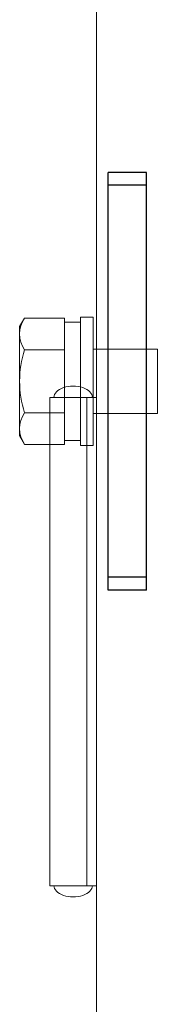
# Model space of a CAD drawing. Units: millimetres. Extents: x -2018 to 9167, y 137 to 6285.
# Drawn here: x 2871 to 2892, y 1333 to 1487 of the extents above; entities that cross this region are included whole.
import ezdxf

# ---------------------------------------------------------------- set-up
doc = ezdxf.new("R2010")
doc.units = ezdxf.units.MM
doc.linetypes.add('実線', pattern=[0])
doc.layers.add('GR1_01', color=7, linetype='Continuous')

msp = doc.modelspace()

# ---------------------------------------------------------------- linework, layer by layer
at = {"layer": 'GR1_01', "color": 1, "linetype": 'Continuous', "lineweight": 15}
for p, q in [((2882.82, 1155.23), (2882.82, 2157.03)), ((2875.52, 1427.73), (2875.52, 1351.73)), ((2882.82, 1427.73), (2875.52, 1427.73)), ((2881.32, 1351.73), (2881.32, 1427.73)), ((2882.82, 1351.73), (2875.52, 1351.73))]:
    msp.add_line(p, q, dxfattribs=at)
at = {"layer": 'GR1_01', "color": 4, "linetype": '実線', "lineweight": 25}
for p, q in [((2884.62, 1397.73), (2884.62, 1462.73)), ((2890.62, 1462.73), (2884.62, 1462.73)), ((2890.62, 1397.73), (2890.62, 1462.73)), ((2890.62, 1460.73), (2884.62, 1460.73)), ((2890.62, 1399.73), (2884.62, 1399.73)), ((2890.62, 1397.73), (2884.62, 1397.73))]:
    msp.add_line(p, q, dxfattribs=at)
at = {"layer": 'GR1_01', "color": 6, "linetype": 'Continuous', "lineweight": 9}
for p, q in [((2871.58, 1440.04), (2870.82, 1438.73)), ((2871.58, 1440.04), (2877.82, 1440.04)), ((2877.82, 1440.04), (2877.82, 1420.41)), ((2877.82, 1439.43), (2880.32, 1439.43)), ((2877.82, 1421.03), (2877.82, 1439.43)), ((2880.32, 1440.23), (2882.32, 1440.23)), ((2880.32, 1420.23), (2880.32, 1440.23)), ((2880.32, 1439.43), (2880.32, 1421.03)), ((2882.32, 1440.23), (2882.32, 1420.23)), ((2870.82, 1438.73), (2870.82, 1421.73)), ((2871.58, 1435.14), (2877.82, 1435.14)), ((2882.32, 1435.23), (2892.32, 1435.23)), ((2892.32, 1435.23), (2892.32, 1425.23)), ((2871.58, 1425.32), (2877.82, 1425.32)), ((2882.32, 1425.23), (2892.32, 1425.23)), ((2870.82, 1421.73), (2871.58, 1420.41)), ((2880.32, 1421.03), (2877.82, 1421.03)), ((2871.58, 1420.41), (2877.82, 1420.41)), ((2882.32, 1420.23), (2880.32, 1420.23))]:
    msp.add_line(p, q, dxfattribs=at)
for centre, radius, start, end in [((2875.16, 1437.59), 4.34, 145.6158, 214.3842), ((2887.06, 1430.23), 16.24, 162.412, 197.588), ((2875.16, 1422.87), 4.34, 145.6158, 214.3842)]:
    msp.add_arc(centre, radius, start, end, dxfattribs=at)
at = {"layer": 'GR1_01', "color": 1, "linetype": 'Continuous', "lineweight": 15}
for centre, start_param, end_param in [((2879.17, 1427.73), 3.14158, 6.283185), ((2879.17, 1351.73), 0, 3.141594)]:
    msp.add_ellipse(centre, major_axis=(-3, 0), ratio=0.583333, start_param=start_param, end_param=end_param, dxfattribs=at)

doc.saveas('drawing.dxf')
